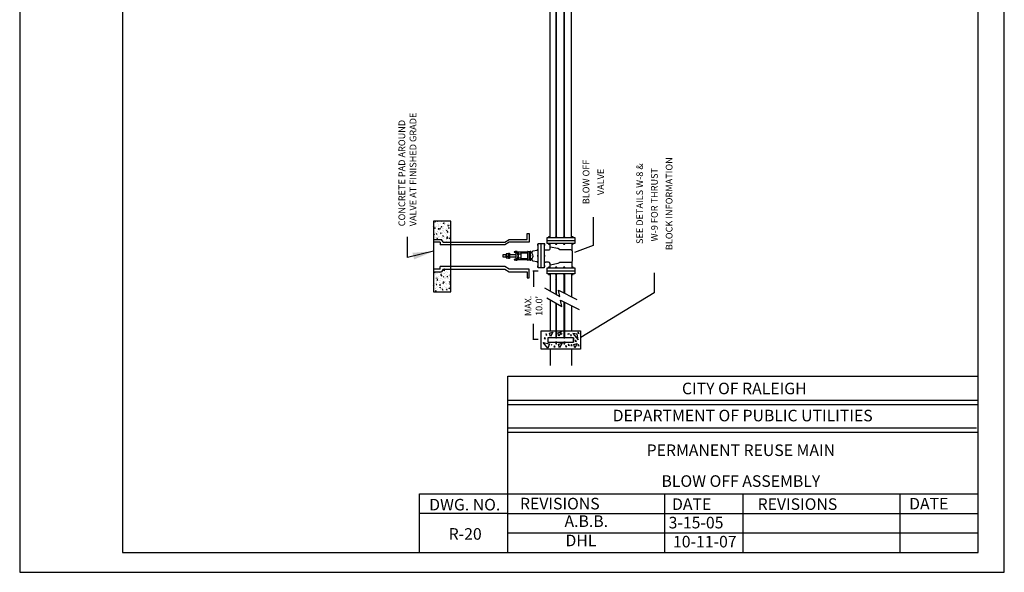
# Model space of a CAD drawing. Units: inches. Extents: x 1 to 9.5, y 1 to 12.
# Drawn here: x 1 to 9.5, y 1 to 5.8 of the extents above; entities that cross this region are included whole.
import ezdxf
from ezdxf.enums import TextEntityAlignment as Align

# ---------------------------------------------------------------- set-up
doc = ezdxf.new("R2010")
doc.units = ezdxf.units.IN
doc.header["$LTSCALE"] = 100
doc.header["$MEASUREMENT"] = 0
doc.linetypes.add('ACAD_ISO03W100', pattern=[30, 12, -18])
for name, color, linetype in [('BOV', 1, 'Continuous'), ('OUTLINE', 254, 'ACAD_ISO03W100'), ('U', 1, 'Continuous')]:
    doc.layers.add(name, color=color, linetype=linetype)
doc.styles.get("Standard").update_dxf_attribs({"font": 'stylu.ttf'})
doc.dimstyles.get("Standard").update_dxf_attribs({"dimtxt": 0.18, "dimasz": 0.18, "dimexe": 0.18, "dimexo": 0.0625, "dimgap": 0.09, "dimtad": 0, "dimtih": 1, "dimtoh": 1, "dimdec": 4, "dimzin": 0, "dimdsep": 46, "dimtxsty": 'Standard', "dimcen": 0.09, "dimadec": 0, "dimazin": 0, "dimtfac": 1, "dimtdec": 4, "dimtofl": 0, "dimtmove": 0, "dimatfit": 3, "dimfxl": 1, "dimtolj": 1, "dimtzin": 0, "dimarcsym": 0})

msp = doc.modelspace()

# ---------------------------------------------------------------- linework, layer by layer
at = {"linetype": 'Continuous'}
for p, q in [((4.7218, 4.032), (4.572, 4.032)), ((4.572, 4.032), (4.572, 3.4216)), ((4.7218, 3.4216), (4.7218, 4.032)), ((5.4758, 3.6001), (5.4285, 3.6001)), ((5.4354, 3.5931), (5.4354, 3.465)), ((4.572, 3.4216), (4.7218, 3.4216)), ((5.4354, 3.018), (5.4354, 3.1461)), ((5.4758, 3.0111), (5.4285, 3.0111))]:
    msp.add_line(p, q, dxfattribs=at)
at = {"color": 0, "linetype": 'Continuous'}
for p, q in [((4.5727, 4.0029), (4.5727, 4.0029)), ((4.5772, 4.0122), (4.5772, 4.0122)), ((4.583, 4.0192), (4.583, 4.0192)), ((4.5846, 4.017), (4.5846, 4.017)), ((4.5902, 4.0284), (4.5853, 4.0276)), ((4.5898, 4.0238), (4.5853, 4.0276)), ((4.5898, 4.0238), (4.5902, 4.0284)), ((4.5899, 4.0314), (4.5899, 4.0314)), ((4.6028, 4.0113), (4.6028, 4.0113)), ((4.606, 4.0284), (4.6047, 4.032)), ((4.606, 4.0284), (4.6084, 4.032)), ((4.6136, 4.0287), (4.6136, 4.0287)), ((4.6146, 4.0049), (4.6146, 4.0049)), ((4.615, 3.9967), (4.615, 3.9967)), ((4.6285, 4.0103), (4.6285, 4.0103)), ((4.639, 4.0251), (4.639, 4.0251)), ((4.653, 4.0137), (4.653, 4.0137)), ((4.6541, 4.0094), (4.6541, 4.0094)), ((4.6645, 4.0135), (4.6598, 4.0151)), ((4.6619, 4.0097), (4.6599, 4.0151)), ((4.6619, 4.0097), (4.6645, 4.0135)), ((4.6633, 4.03), (4.6633, 4.03)), ((4.6669, 4.0241), (4.6669, 4.0241)), ((4.6694, 4.0048), (4.6694, 4.0048)), ((4.6798, 4.0085), (4.6798, 4.0085)), ((4.6875, 4.0312), (4.6875, 4.0312)), ((4.6921, 3.9984), (4.6921, 3.9984)), ((4.6973, 4.0039), (4.6973, 4.0039)), ((4.7055, 4.0075), (4.7055, 4.0075)), ((4.7122, 4.0047), (4.7122, 4.0047)), ((4.7204, 3.9947), (4.7157, 3.9963)), ((4.7178, 3.9909), (4.7157, 3.9963)), ((4.5776, 3.9862), (4.5729, 3.9878)), ((4.575, 3.9824), (4.5729, 3.9878)), ((4.575, 3.9824), (4.5776, 3.9862)), ((4.5805, 3.9179), (4.5756, 3.917)), ((4.5801, 3.9133), (4.5757, 3.917)), ((4.5795, 3.9369), (4.5795, 3.9369)), ((4.5801, 3.9133), (4.5805, 3.9179)), ((4.5853, 3.9732), (4.5805, 3.9723)), ((4.5849, 3.9686), (4.5805, 3.9723)), ((4.5813, 3.978), (4.5813, 3.978)), ((4.5826, 3.9726), (4.5826, 3.9726)), ((4.5849, 3.9686), (4.5853, 3.9732)), ((4.5884, 3.9878), (4.5884, 3.9878)), ((4.5884, 3.9326), (4.5884, 3.9326)), ((4.591, 3.9685), (4.591, 3.9685)), ((4.5974, 3.9198), (4.5974, 3.9198)), ((4.5976, 3.9865), (4.5976, 3.9865)), ((4.6024, 3.9215), (4.5978, 3.923)), ((4.5999, 3.9176), (4.5978, 3.923)), ((4.5999, 3.9176), (4.6024, 3.9215)), ((4.6054, 3.9415), (4.6054, 3.9415)), ((4.6082, 3.9717), (4.6082, 3.9717)), ((4.6101, 3.9464), (4.6101, 3.9464)), ((4.6118, 3.9876), (4.6118, 3.9876)), ((4.6205, 3.9653), (4.6132, 3.9645)), ((4.6195, 3.9585), (4.6132, 3.9645)), ((4.614, 3.9317), (4.614, 3.9317)), ((4.6188, 3.9675), (4.6188, 3.9675)), ((4.6195, 3.9585), (4.6205, 3.9653)), ((4.6214, 3.9482), (4.6214, 3.9482)), ((4.6223, 3.96), (4.6223, 3.96)), ((4.6335, 3.9675), (4.6288, 3.969)), ((4.6309, 3.9636), (4.6288, 3.969)), ((4.63, 3.915), (4.63, 3.915)), ((4.6309, 3.9636), (4.6335, 3.9675)), ((4.6385, 3.9286), (4.6336, 3.9277)), ((4.6381, 3.924), (4.6336, 3.9277)), ((4.6339, 3.9707), (4.6339, 3.9707)), ((4.6381, 3.924), (4.6385, 3.9286)), ((4.6433, 3.9839), (4.6385, 3.983)), ((4.6429, 3.9792), (4.6385, 3.983)), ((4.6397, 3.9307), (4.6397, 3.9307)), ((4.6429, 3.9792), (4.6433, 3.9839)), ((4.6454, 3.9764), (4.6454, 3.9764)), ((4.6492, 3.9894), (4.6492, 3.9894)), ((4.6492, 3.9472), (4.6492, 3.9472)), ((4.6495, 3.9314), (4.6495, 3.9314)), ((4.6512, 3.9726), (4.6512, 3.9726)), ((4.6518, 3.9279), (4.6518, 3.9279)), ((4.657, 3.9445), (4.657, 3.9445)), ((4.6596, 3.9698), (4.6596, 3.9698)), ((4.6598, 3.9477), (4.6598, 3.9477)), ((4.6616, 3.9888), (4.6616, 3.9888)), ((4.6653, 3.9298), (4.6653, 3.9298)), ((4.6758, 3.9562), (4.6758, 3.9562)), ((4.6796, 3.927), (4.6796, 3.927)), ((4.6894, 3.9487), (4.6847, 3.9503)), ((4.6868, 3.9449), (4.6847, 3.9503)), ((4.6852, 3.9689), (4.6852, 3.9689)), ((4.6868, 3.9449), (4.6894, 3.9487)), ((4.6887, 3.9161), (4.6887, 3.9161)), ((4.6904, 3.9572), (4.6904, 3.9572)), ((4.691, 3.9288), (4.691, 3.9288)), ((4.6964, 3.9393), (4.6916, 3.9384)), ((4.696, 3.9347), (4.6916, 3.9384)), ((4.6952, 3.9862), (4.6952, 3.9862)), ((4.696, 3.9347), (4.6964, 3.9393)), ((4.7013, 3.9945), (4.6964, 3.9937)), ((4.7009, 3.9899), (4.6965, 3.9937)), ((4.6998, 3.9846), (4.6998, 3.9846)), ((4.7009, 3.9899), (4.7013, 3.9945)), ((4.7084, 3.9755), (4.701, 3.9747)), ((4.7073, 3.9687), (4.701, 3.9747)), ((4.703, 3.9413), (4.703, 3.9413)), ((4.7062, 3.9359), (4.7062, 3.9359)), ((4.7073, 3.9687), (4.7084, 3.9755)), ((4.7109, 3.9679), (4.7109, 3.9679)), ((4.7167, 3.9279), (4.7167, 3.9279)), ((4.7178, 3.9909), (4.7204, 3.9947)), ((4.7199, 3.9598), (4.7199, 3.9598)), ((4.5734, 3.8916), (4.5734, 3.8916)), ((4.5778, 3.8957), (4.5778, 3.8957)), ((4.5933, 3.8937), (4.5933, 3.8937)), ((4.6078, 3.883), (4.6004, 3.8822)), ((4.6067, 3.8762), (4.6004, 3.8822)), ((4.6012, 3.8906), (4.6012, 3.8906)), ((4.6067, 3.8762), (4.6078, 3.883)), ((4.6084, 3.9053), (4.6084, 3.9053)), ((4.6131, 3.8966), (4.6131, 3.8966)), ((4.619, 3.8927), (4.619, 3.8927)), ((4.6278, 3.8995), (4.6278, 3.8995)), ((4.6446, 3.8918), (4.6446, 3.8918)), ((4.6477, 3.8903), (4.6477, 3.8903)), ((4.6583, 3.9027), (4.6537, 3.9043)), ((4.6558, 3.8989), (4.6537, 3.9043)), ((4.6558, 3.8989), (4.6583, 3.9027)), ((4.6564, 3.8654), (4.6564, 3.8654)), ((4.6581, 3.9065), (4.6581, 3.9065)), ((4.6582, 3.8793), (4.6582, 3.8793)), ((4.6647, 3.8995), (4.6647, 3.8995)), ((4.6703, 3.8908), (4.6703, 3.8908)), ((4.6724, 3.8546), (4.6724, 3.8546)), ((4.6822, 3.9077), (4.6822, 3.9077)), ((4.6916, 3.884), (4.6868, 3.8831)), ((4.6912, 3.8794), (4.6868, 3.8831)), ((4.6869, 3.8749), (4.6869, 3.8749)), ((4.6956, 3.8933), (4.6883, 3.8924)), ((4.6945, 3.8864), (4.6883, 3.8924)), ((4.6886, 3.859), (4.6886, 3.859)), ((4.6912, 3.8794), (4.6916, 3.884)), ((4.6945, 3.8864), (4.6956, 3.8933)), ((4.6959, 3.8899), (4.6959, 3.8899)), ((4.7142, 3.884), (4.7096, 3.8855)), ((4.7116, 3.8801), (4.7096, 3.8855)), ((4.71, 3.9067), (4.71, 3.9067)), ((4.7107, 3.8963), (4.7107, 3.8963)), ((4.7116, 3.8801), (4.7142, 3.884)), ((4.7126, 3.8874), (4.7126, 3.8874)), ((4.7216, 3.889), (4.7216, 3.889)), ((4.5839, 3.5892), (4.5793, 3.5907)), ((4.5813, 3.5853), (4.5793, 3.5907)), ((4.5813, 3.5853), (4.5839, 3.5892)), ((4.5855, 3.5788), (4.5855, 3.5788)), ((4.5878, 3.5717), (4.5878, 3.5717)), ((4.5945, 3.5761), (4.5945, 3.5761)), ((4.6111, 3.5779), (4.6111, 3.5779)), ((4.6211, 3.5851), (4.6211, 3.5851)), ((4.6398, 3.5704), (4.6351, 3.572)), ((4.6372, 3.5666), (4.6352, 3.572)), ((4.6368, 3.577), (4.6368, 3.577)), ((4.6372, 3.5666), (4.6398, 3.5704)), ((4.6422, 3.5798), (4.6422, 3.5798)), ((4.6442, 3.5774), (4.6442, 3.5774)), ((4.6624, 3.576), (4.6624, 3.576)), ((4.6674, 3.6075), (4.6626, 3.6067)), ((4.667, 3.6029), (4.6626, 3.6067)), ((4.6708, 3.6164), (4.6662, 3.618)), ((4.6683, 3.6126), (4.6662, 3.618)), ((4.6662, 3.608), (4.6662, 3.608)), ((4.667, 3.6029), (4.6674, 3.6075)), ((4.6671, 3.5819), (4.6671, 3.5819)), ((4.6683, 3.6126), (4.6709, 3.6164)), ((4.67, 3.5788), (4.67, 3.5788)), ((4.6748, 3.5869), (4.6748, 3.5869)), ((4.6823, 3.6151), (4.6823, 3.6151)), ((4.684, 3.6004), (4.684, 3.6004)), ((4.6881, 3.5751), (4.6881, 3.5751)), ((4.6966, 3.5878), (4.6966, 3.5878)), ((4.708, 3.6142), (4.708, 3.6142)), ((4.7138, 3.5742), (4.7138, 3.5742)), ((4.7141, 3.5719), (4.7141, 3.5719)), ((4.7159, 3.613), (4.7159, 3.613)), ((4.7187, 3.5849), (4.7187, 3.5849)), ((4.7218, 3.6176), (4.7206, 3.6174)), ((4.7218, 3.6163), (4.7206, 3.6174)), ((4.7206, 3.6162), (4.7206, 3.6162)), ((4.5772, 3.5372), (4.5772, 3.5372)), ((4.5849, 3.4922), (4.5849, 3.4922)), ((4.5904, 3.5399), (4.5904, 3.5399)), ((4.591, 3.4938), (4.591, 3.4938)), ((4.5916, 3.5425), (4.5916, 3.5425)), ((4.5927, 3.535), (4.5927, 3.535)), ((4.5941, 3.5557), (4.5941, 3.5557)), ((4.5941, 3.5232), (4.5941, 3.5232)), ((4.5998, 3.4863), (4.5949, 3.4854)), ((4.5994, 3.4817), (4.5949, 3.4854)), ((4.5958, 3.5003), (4.5958, 3.5003)), ((4.5994, 3.4817), (4.5998, 3.4863)), ((4.6046, 3.5416), (4.5998, 3.5407)), ((4.6042, 3.537), (4.5998, 3.5407)), ((4.6018, 3.5107), (4.6018, 3.5107)), ((4.6088, 3.5244), (4.6041, 3.526)), ((4.6062, 3.5206), (4.6041, 3.526)), ((4.6042, 3.537), (4.6046, 3.5416)), ((4.6062, 3.5206), (4.6088, 3.5244)), ((4.6161, 3.539), (4.6161, 3.539)), ((4.6182, 3.5514), (4.6182, 3.5514)), ((4.6215, 3.4994), (4.6215, 3.4994)), ((4.622, 3.5222), (4.622, 3.5222)), ((4.6245, 3.5029), (4.6245, 3.5029)), ((4.6288, 3.5401), (4.6288, 3.5401)), ((4.6321, 3.52), (4.6321, 3.52)), ((4.6338, 3.5611), (4.6338, 3.5611)), ((4.6365, 3.4952), (4.6365, 3.4952)), ((4.6446, 3.5642), (4.6372, 3.5634)), ((4.6435, 3.5574), (4.6373, 3.5634)), ((4.6407, 3.4951), (4.6407, 3.4951)), ((4.6417, 3.538), (4.6417, 3.538)), ((4.6425, 3.5362), (4.6425, 3.5362)), ((4.6435, 3.5574), (4.6446, 3.5642)), ((4.6472, 3.4985), (4.6472, 3.4985)), ((4.6486, 3.5312), (4.6486, 3.5312)), ((4.6524, 3.502), (4.6524, 3.502)), ((4.6577, 3.497), (4.6529, 3.4961)), ((4.6574, 3.4924), (4.6529, 3.4961)), ((4.6574, 3.4924), (4.6578, 3.497)), ((4.6626, 3.5523), (4.6577, 3.5514)), ((4.6622, 3.5477), (4.6578, 3.5514)), ((4.6647, 3.5056), (4.66, 3.5072)), ((4.6621, 3.5018), (4.66, 3.5072)), ((4.6621, 3.5018), (4.6647, 3.5056)), ((4.6622, 3.5477), (4.6626, 3.5523)), ((4.6674, 3.5371), (4.6674, 3.5371)), ((4.6713, 3.5046), (4.6713, 3.5046)), ((4.6726, 3.5596), (4.6726, 3.5596)), ((4.6728, 3.4975), (4.6728, 3.4975)), ((4.673, 3.5458), (4.673, 3.5458)), ((4.6748, 3.537), (4.6748, 3.537)), ((4.679, 3.5109), (4.679, 3.5109)), ((4.6825, 3.492), (4.6825, 3.492)), ((4.6957, 3.5516), (4.691, 3.5532)), ((4.6931, 3.5478), (4.6911, 3.5532)), ((4.6917, 3.5554), (4.6917, 3.5554)), ((4.693, 3.5362), (4.693, 3.5362)), ((4.6931, 3.5478), (4.6957, 3.5516)), ((4.6985, 3.4966), (4.6985, 3.4966)), ((4.6994, 3.5105), (4.6994, 3.5105)), ((4.7004, 3.5586), (4.7004, 3.5586)), ((4.703, 3.5393), (4.703, 3.5393)), ((4.7094, 3.4906), (4.7094, 3.4906)), ((4.7107, 3.4896), (4.7107, 3.4896)), ((4.7157, 3.5077), (4.7109, 3.5068)), ((4.7153, 3.5031), (4.7109, 3.5068)), ((4.7196, 3.4922), (4.7123, 3.4913)), ((4.7186, 3.4853), (4.7123, 3.4913)), ((4.7124, 3.5308), (4.7124, 3.5308)), ((4.7153, 3.5031), (4.7157, 3.5077)), ((4.7206, 3.563), (4.7157, 3.5621)), ((4.7202, 3.5584), (4.7157, 3.5621)), ((4.7206, 3.4869), (4.7159, 3.4884)), ((4.718, 3.483), (4.7159, 3.4884)), ((4.718, 3.483), (4.7206, 3.4869)), ((4.7186, 3.4853), (4.7197, 3.4922)), ((4.7187, 3.5352), (4.7187, 3.5352)), ((4.7202, 3.5584), (4.7206, 3.563)), ((4.721, 3.5059), (4.721, 3.5059)), ((4.5777, 3.4784), (4.5731, 3.4799)), ((4.5752, 3.4745), (4.5731, 3.4799)), ((4.574, 3.4656), (4.574, 3.4656)), ((4.5752, 3.4745), (4.5778, 3.4784)), ((4.576, 3.4612), (4.576, 3.4612)), ((4.5765, 3.4463), (4.5765, 3.4463)), ((4.5809, 3.4223), (4.5809, 3.4223)), ((4.5892, 3.4527), (4.5892, 3.4527)), ((4.5949, 3.431), (4.5901, 3.4301)), ((4.5945, 3.4264), (4.5901, 3.4301)), ((4.5926, 3.4473), (4.5926, 3.4473)), ((4.5945, 3.4264), (4.5949, 3.431)), ((4.6006, 3.4745), (4.6006, 3.4745)), ((4.6016, 3.4603), (4.6016, 3.4603)), ((4.6044, 3.4453), (4.6044, 3.4453)), ((4.6069, 3.426), (4.6069, 3.426)), ((4.6095, 3.4658), (4.6095, 3.4658)), ((4.6318, 3.482), (4.6245, 3.4811)), ((4.6308, 3.4751), (4.6245, 3.4811)), ((4.6273, 3.4594), (4.6273, 3.4594)), ((4.6286, 3.4377), (4.6286, 3.4377)), ((4.6336, 3.4596), (4.629, 3.4612)), ((4.6311, 3.4558), (4.629, 3.4612)), ((4.6304, 3.4788), (4.6304, 3.4788)), ((4.6308, 3.4751), (4.6318, 3.482)), ((4.631, 3.4543), (4.631, 3.4543)), ((4.6311, 3.4558), (4.6336, 3.4596)), ((4.6348, 3.4251), (4.6348, 3.4251)), ((4.639, 3.4539), (4.639, 3.4539)), ((4.6442, 3.4502), (4.6442, 3.4502)), ((4.6529, 3.4417), (4.6481, 3.4408)), ((4.6525, 3.4371), (4.6481, 3.4408)), ((4.6525, 3.4371), (4.6529, 3.4417)), ((4.6529, 3.4584), (4.6529, 3.4584)), ((4.6549, 3.4827), (4.6549, 3.4827)), ((4.6614, 3.434), (4.6614, 3.434)), ((4.6678, 3.4223), (4.6678, 3.4223)), ((4.6695, 3.4635), (4.6695, 3.4635)), ((4.6786, 3.4575), (4.6786, 3.4575)), ((4.6828, 3.4817), (4.6828, 3.4817)), ((4.6895, 3.4409), (4.6849, 3.4424)), ((4.687, 3.437), (4.6849, 3.4424)), ((4.6853, 3.4624), (4.6853, 3.4624)), ((4.687, 3.437), (4.6895, 3.4409)), ((4.6902, 3.4471), (4.6902, 3.4471)), ((4.7042, 3.4565), (4.7042, 3.4565)), ((4.7109, 3.4524), (4.706, 3.4515)), ((4.7105, 3.4478), (4.7061, 3.4515)), ((4.7072, 3.4655), (4.7072, 3.4655)), ((4.7089, 3.4485), (4.7089, 3.4485)), ((4.7105, 3.4478), (4.7109, 3.4524)), ((4.7132, 3.4614), (4.7132, 3.4614)), ((4.7157, 3.4421), (4.7157, 3.4421)), ((4.7175, 3.4236), (4.7175, 3.4236)), ((4.7193, 3.4647), (4.7193, 3.4647))]:
    msp.add_line(p, q, dxfattribs=at)
for p, q in [((4.629, 3.8511), (4.629, 3.8285)), ((4.629, 3.6179), (4.629, 3.6406)), ((4.6568, 3.6179), (4.6423, 3.5953))]:
    msp.add_line(p, q)
for points in [[(5.5309, 3.4565), (5.6626, 3.3804), (5.6515, 3.4361), (5.811, 3.3545)], [(5.5494, 3.3712), (5.6812, 3.2952), (5.67, 3.3508), (5.8296, 3.2692)], [(9.2611, 2.2452), (5.213, 2.2452)], [(5.213, 2.2111), (9.2748, 2.2111)]]:
    msp.add_lwpolyline(points)
at = {"linetype": 'Continuous'}
for points in [[(5.4342, 3.5931), (5.4365, 3.5931), (5.4354, 3.6001)], [(5.4342, 3.018), (5.4365, 3.018), (5.4354, 3.0111)]]:
    msp.add_solid(points, dxfattribs=at)
at = {"layer": 'BOV', "color": 7, "linetype": 'Continuous'}
for p, q in [((5.3806, 3.8738), (5.3806, 3.9257)), ((5.3806, 3.9257), (5.3971, 3.9257)), ((5.3971, 3.9257), (5.3971, 3.8511)), ((4.572, 3.8738), (4.6423, 3.8738)), ((4.629, 3.8511), (4.572, 3.8511)), ((5.1888, 3.8285), (4.629, 3.8285)), ((4.6568, 3.8511), (4.6423, 3.8738)), ((4.6568, 3.8511), (5.1888, 3.8511)), ((5.1888, 3.8511), (5.2248, 3.8738)), ((5.2248, 3.8511), (5.1888, 3.8285)), ((5.2248, 3.8738), (5.3806, 3.8738)), ((5.3971, 3.8511), (5.2248, 3.8511)), ((4.629, 3.6179), (4.572, 3.6179)), ((4.572, 3.5953), (4.6423, 3.5953)), ((5.1888, 3.6406), (4.629, 3.6406)), ((4.6568, 3.6179), (5.1888, 3.6179)), ((5.2248, 3.6179), (5.1888, 3.6406)), ((5.1888, 3.6179), (5.2248, 3.5953)), ((5.3971, 3.6179), (5.2248, 3.6179)), ((5.2248, 3.5953), (5.3806, 3.5953)), ((5.3806, 3.5953), (5.3806, 3.5439)), ((5.3971, 3.5439), (5.3971, 3.6179)), ((5.3806, 3.5439), (5.3971, 3.5439))]:
    msp.add_line(p, q, dxfattribs=at)
for points in [[(5.5796, 3.8905), (5.5796, 7.1798)], [(5.628, 7.1736), (5.628, 3.8963), (5.6345, 3.8963), (5.6345, 7.1736), (5.628, 7.1736)], [(5.6975, 7.174), (5.6975, 3.8963), (5.7043, 3.8963), (5.7043, 7.174), (5.6975, 7.174)], [(5.7623, 3.8905), (5.7623, 7.1798)], [(5.9518, 4.0677), (5.9518, 3.821), (5.7898, 3.7619)], [(5.4693, 3.8329), (5.4693, 3.8213), (5.4751, 3.8213), (5.4751, 3.8329), (5.4693, 3.8329)], [(5.5274, 3.6295), (5.4752, 3.6295), (5.4752, 3.8383), (5.5274, 3.8383), (5.5274, 3.6295)], [(5.5013, 3.6295), (5.5013, 3.8383)], [(5.5274, 3.8348), (5.5274, 3.8232), (5.5331, 3.8232), (5.5331, 3.8348), (5.5274, 3.8348)], [(5.5274, 3.8311), (5.5331, 3.8311)], [(5.5331, 3.8258), (5.5274, 3.8258)], [(5.5546, 3.8383), (5.5546, 3.8905), (5.793, 3.8905), (5.793, 3.8383), (5.5546, 3.8383)], [(5.5546, 3.8644), (5.793, 3.8644)], [(5.5646, 3.8963), (5.5646, 3.8905), (5.5761, 3.8905), (5.5761, 3.8963), (5.5646, 3.8963)], [(5.5646, 3.8383), (5.5646, 3.8325), (5.5762, 3.8325), (5.5762, 3.8383), (5.5646, 3.8383)], [(5.5682, 3.8325), (5.5682, 3.8383)], [(5.569, 3.8963), (5.569, 3.8905)], [(5.5726, 3.8905), (5.5726, 3.8963)], [(5.5728, 3.8383), (5.5728, 3.8325)], [(5.6258, 3.8963), (5.6258, 3.8905), (5.6374, 3.8905), (5.6374, 3.8963), (5.6258, 3.8963)], [(5.6261, 3.8322), (5.6377, 3.8322), (5.6377, 3.8379), (5.6261, 3.8379), (5.6261, 3.8322)], [(5.6297, 3.8963), (5.6297, 3.8905)], [(5.6305, 3.8322), (5.6305, 3.8379)], [(5.6344, 3.8905), (5.6344, 3.8963)], [(5.6349, 3.8379), (5.6349, 3.8322)], [(5.6951, 3.8325), (5.7067, 3.8325), (5.7067, 3.8383), (5.6951, 3.8383), (5.6951, 3.8325)], [(5.6953, 3.8963), (5.6953, 3.8905), (5.7069, 3.8905), (5.7069, 3.8963), (5.6953, 3.8963)], [(5.6986, 3.8383), (5.6986, 3.8325)], [(5.6989, 3.8905), (5.6989, 3.8963)], [(5.7031, 3.8383), (5.7031, 3.8325)], [(5.7044, 3.8963), (5.7044, 3.8905)], [(5.7659, 3.8383), (5.7659, 3.7816)], [(5.7774, 3.8323), (5.7774, 3.8383), (5.7659, 3.8383), (5.7659, 3.8323), (5.7774, 3.8323)], [(5.7663, 3.8961), (5.7663, 3.8905), (5.7779, 3.8905), (5.7779, 3.8961), (5.7663, 3.8961)], [(5.7693, 3.8383), (5.7693, 3.8325)], [(5.7701, 3.8961), (5.7701, 3.8905)], [(5.7741, 3.8323), (5.7741, 3.8381)], [(5.7749, 3.8905), (5.7749, 3.8961)], [(5.1699, 3.7401), (5.1699, 3.724), (5.1988, 3.724), (5.1988, 3.7401), (5.1699, 3.7401)], [(5.2184, 3.7506), (5.1989, 3.7506), (5.1989, 3.7148), (5.2184, 3.7148)], [(5.2292, 3.7555), (5.2292, 3.7094), (5.2184, 3.7094), (5.2184, 3.7555), (5.2292, 3.7555)], [(5.2292, 3.7447), (5.2823, 3.7447)], [(5.2701, 3.7679), (5.2701, 3.7629), (5.278, 3.7629), (5.278, 3.7679), (5.2701, 3.7679)], [(5.2823, 3.7611), (5.278, 3.7611), (5.278, 3.7697)], [(5.278, 3.7611), (5.2823, 3.7611), (5.2823, 3.7697), (5.278, 3.7697), (5.278, 3.7611)], [(5.278, 3.7674), (5.2823, 3.7674)], [(5.278, 3.7637), (5.2823, 3.7637)], [(5.2823, 3.7707), (5.2823, 3.6942), (5.2953, 3.6942), (5.3018, 3.7322), (5.2953, 3.7707), (5.2823, 3.7707)], [(5.3832, 3.7629), (5.2966, 3.7629), (5.2958, 3.7679), (5.3832, 3.7679), (5.3832, 3.7629)], [(5.2974, 3.7068), (5.3062, 3.7068), (5.3062, 3.7577), (5.2975, 3.7577)], [(5.3062, 3.749), (5.3292, 3.749)], [(5.3875, 3.7071), (5.3292, 3.7071), (5.3292, 3.7581), (5.3875, 3.7581)], [(5.3832, 3.7697), (5.3832, 3.7611), (5.3875, 3.7611), (5.3875, 3.7697), (5.3832, 3.7697)], [(5.4081, 3.6942), (5.3875, 3.6942), (5.3875, 3.7707), (5.4081, 3.7707), (5.4081, 3.6942)], [(5.3983, 3.7707), (5.3983, 3.6942)], [(5.4126, 3.7611), (5.4126, 3.7707), (5.4081, 3.7707), (5.4081, 3.7611), (5.4126, 3.7611)], [(5.423, 3.7581), (5.4081, 3.7581)], [(5.1989, 3.7309), (5.2184, 3.7309)], [(5.2823, 3.7202), (5.2292, 3.7202)], [(5.2696, 3.7023), (5.2696, 3.6973), (5.278, 3.6973), (5.278, 3.7023), (5.2696, 3.7023)], [(5.2823, 3.6956), (5.278, 3.6956), (5.278, 3.7043), (5.2823, 3.7043)], [(5.278, 3.7014), (5.2823, 3.7014)], [(5.278, 3.6982), (5.2823, 3.6982)], [(5.3833, 3.6973), (5.2958, 3.6973), (5.2967, 3.7023), (5.3833, 3.7023), (5.3833, 3.6973)], [(5.3062, 3.7155), (5.3292, 3.7155)], [(5.383, 3.7379), (5.383, 3.7292), (5.3873, 3.7292), (5.3873, 3.7379), (5.383, 3.7379)], [(5.3832, 3.704), (5.3832, 3.6953), (5.3875, 3.6953), (5.3875, 3.704), (5.3832, 3.704)], [(5.4124, 3.7297), (5.4124, 3.7383), (5.4081, 3.7383), (5.4081, 3.7297), (5.4124, 3.7297)], [(5.423, 3.7071), (5.4081, 3.7071)], [(5.4082, 3.6952), (5.4126, 3.6952), (5.4126, 3.7038), (5.4082, 3.7038), (5.4082, 3.6952)], [(5.4695, 3.738), (5.4695, 3.7265), (5.4753, 3.7265), (5.4753, 3.738), (5.4695, 3.738)], [(5.4695, 3.7347), (5.4753, 3.7347)], [(5.4752, 3.7295), (5.4695, 3.7295)], [(5.5274, 3.7377), (5.5274, 3.7262), (5.5332, 3.7262), (5.5332, 3.7377), (5.5274, 3.7377)], [(5.5332, 3.7344), (5.5274, 3.7344)], [(5.5332, 3.7283), (5.5274, 3.7283)], [(5.7659, 3.6801), (5.7659, 3.6295)], [(5.4693, 3.6471), (5.4693, 3.6355), (5.4751, 3.6355), (5.4751, 3.6471), (5.4693, 3.6471)], [(5.4693, 3.6437), (5.4752, 3.6437)], [(5.4752, 3.6388), (5.4693, 3.6388)], [(5.5333, 3.6479), (5.5275, 3.6479), (5.5275, 3.6364), (5.5333, 3.6364), (5.5333, 3.6479)], [(5.5333, 3.644), (5.5275, 3.644)], [(5.5275, 3.6393), (5.5333, 3.6393)], [(5.793, 3.5773), (5.5535, 3.5773), (5.5535, 3.6295), (5.793, 3.6295), (5.793, 3.5773)], [(5.5535, 3.6034), (5.793, 3.6034)], [(5.5641, 3.5714), (5.5757, 3.5714), (5.5757, 3.5772), (5.5641, 3.5772), (5.5641, 3.5714)], [(5.5645, 3.6355), (5.5645, 3.6297), (5.5761, 3.6297), (5.5761, 3.6355), (5.5645, 3.6355)], [(5.5679, 3.5773), (5.5679, 3.5714)], [(5.5692, 3.635), (5.5692, 3.6297)], [(5.5726, 3.5714), (5.5726, 3.5773)], [(5.5736, 3.6352), (5.5736, 3.6297)], [(5.5761, 3.6297), (5.5761, 3.6352)], [(5.5796, 3.5773), (5.5796, 3.4283)], [(5.626, 3.6349), (5.626, 3.6295), (5.6376, 3.6295), (5.6376, 3.6349), (5.626, 3.6349)], [(5.626, 3.5771), (5.626, 3.5713), (5.6375, 3.5713), (5.6375, 3.5771), (5.626, 3.5771)], [(5.635, 3.3964), (5.635, 3.5713), (5.6285, 3.5713), (5.6285, 3.4001)], [(5.6297, 3.6349), (5.6297, 3.6295)], [(5.6297, 3.5713), (5.6297, 3.5771)], [(5.6335, 3.5771), (5.6335, 3.5717)], [(5.6343, 3.6295), (5.6343, 3.6349)], [(5.6951, 3.5712), (5.7067, 3.5712), (5.7067, 3.577), (5.6951, 3.577), (5.6951, 3.5712)], [(5.6952, 3.6349), (5.6952, 3.6295), (5.7068, 3.6295), (5.7068, 3.6349), (5.6952, 3.6349)], [(5.7049, 3.4088), (5.7049, 3.5713), (5.6984, 3.5713), (5.6984, 3.4121)], [(5.6996, 3.6349), (5.6996, 3.6295)], [(5.6996, 3.5712), (5.6996, 3.577)], [(5.7035, 3.5715), (5.7035, 3.577)], [(5.7037, 3.6295), (5.7037, 3.6349)], [(5.7623, 3.5773), (5.7623, 3.3794)], [(5.7778, 3.5771), (5.7663, 3.5771), (5.7663, 3.5713), (5.7778, 3.5713), (5.7778, 3.5771)], [(5.7669, 3.6354), (5.7669, 3.6296), (5.7782, 3.6296), (5.7782, 3.6354), (5.7669, 3.6354)], [(5.7698, 3.5715), (5.7698, 3.5771)], [(5.7717, 3.6352), (5.7717, 3.6296)], [(5.7749, 3.5771), (5.7749, 3.5713)], [(5.7754, 3.6296), (5.7754, 3.6352)], [(6.4787, 3.5851), (6.4787, 3.4129), (5.8441, 3.0288)], [(5.635, 3.5234), (5.6285, 3.532)], [(5.5796, 3.3538), (5.5796, 3.0841)], [(5.6285, 3.3255), (5.6285, 3.0254), (5.635, 3.0254)], [(5.635, 3.0254), (5.635, 3.3218)], [(5.6984, 3.3363), (5.6984, 3.0254), (5.7049, 3.0254)], [(5.7049, 3.0254), (5.7049, 3.333)], [(5.7623, 3.3036), (5.7623, 3.0841)], [(5.8406, 3.0841), (5.8406, 2.9275), (5.5013, 2.9275), (5.5013, 3.0841), (5.8406, 3.0841)], [(5.5824, 3.0351), (5.5738, 3.0652), (5.6039, 3.0738), (5.5824, 3.0351)], [(5.6534, 3.0382), (5.6448, 3.0683), (5.6749, 3.0769), (5.6534, 3.0382)], [(5.6737, 3.0499), (5.6708, 3.0599), (5.6809, 3.0628), (5.6737, 3.0499)], [(5.7369, 3.0496), (5.734, 3.0596), (5.7441, 3.0625), (5.7369, 3.0496)], [(5.8223, 3.0084), (5.8129, 3.0568), (5.775, 3.0628), (5.8223, 3.0084)], [(5.8224, 3.0723), (5.8192, 3.0635), (5.8285, 3.0618), (5.8224, 3.0723)], [(5.5581, 2.9348), (5.5198, 2.9854), (5.5742, 2.973), (5.5581, 2.9348)], [(5.5322, 3.0271), (5.529, 3.0182), (5.5382, 3.0165), (5.5322, 3.0271)], [(5.5461, 3.0587), (5.5429, 3.0498), (5.5521, 3.0481), (5.5461, 3.0587)], [(5.56, 3.0254), (5.56, 2.9862), (5.7819, 2.9862), (5.7819, 3.0254), (5.7819, 2.9862), (5.7819, 3.0254), (5.56, 3.0254)], [(5.6265, 2.9804), (5.6381, 2.9804), (5.6381, 2.9862), (5.6265, 2.9862), (5.6265, 2.9804)], [(5.6285, 2.9804), (5.6285, 2.9737), (5.635, 2.9737), (5.635, 2.9804), (5.6285, 2.9804)], [(5.6302, 2.9862), (5.6302, 2.9804)], [(5.6345, 2.9862), (5.6345, 2.9804)], [(5.6607, 2.9396), (5.6521, 2.9696), (5.6822, 2.9783), (5.6607, 2.9396)], [(5.6963, 2.9804), (5.7078, 2.9804), (5.7078, 2.9862), (5.6963, 2.9862), (5.6963, 2.9804)], [(5.7049, 2.9737), (5.7049, 2.9804), (5.6984, 2.9804), (5.6984, 2.9737), (5.7049, 2.9737)], [(5.6998, 2.9862), (5.6998, 2.9804)], [(5.7043, 2.9862), (5.7043, 2.9804)], [(5.7587, 3.0541), (5.7555, 3.0453), (5.7648, 3.0436), (5.7587, 3.0541)], [(5.792, 2.9378), (5.7834, 2.9679), (5.8134, 2.9765), (5.792, 2.9378)], [(5.7994, 3.0041), (5.7962, 2.9952), (5.8055, 2.9935), (5.7994, 3.0041)], [(5.5796, 2.9275), (5.5796, 2.7868)], [(5.5911, 2.968), (5.5901, 2.965), (5.5932, 2.9644), (5.5911, 2.968)], [(5.6156, 2.956), (5.6124, 2.9472), (5.6216, 2.9455), (5.6156, 2.956)], [(5.716, 2.958), (5.7128, 2.9492), (5.722, 2.9475), (5.716, 2.958)], [(5.739, 2.9699), (5.7358, 2.9611), (5.745, 2.9594), (5.739, 2.9699)], [(5.7623, 2.9677), (5.759, 2.9588), (5.7683, 2.9571), (5.7623, 2.9677)], [(5.7623, 2.9275), (5.7623, 2.7868)], [(5.8227, 2.9671), (5.8195, 2.9583), (5.8287, 2.9566), (5.8227, 2.9671)]]:
    msp.add_lwpolyline(points, dxfattribs=at)
for points in [[(5.5274, 3.7973, 0.414214), (5.5404, 3.7842), (5.5665, 3.7842, 0.414214), (5.5796, 3.7973), (5.5796, 3.8383)], [(5.4752, 3.6668, 0.35504), (5.4648, 3.6796), (5.4333, 3.6862, -0.320271), (5.4231, 3.6973), (5.4232, 3.7097, 0.390283), (5.423, 3.7524), (5.423, 3.7636, -0.360668), (5.4336, 3.7764), (5.4645, 3.7822, 0.360668), (5.4752, 3.795)], [(5.5796, 3.6555), (5.6481, 3.6684), (5.6603, 3.6756, -0.135247), (5.667, 3.6774), (5.7493, 3.6774, 0.414214), (5.7734, 3.6905), (5.7734, 3.7712, 0.414214), (5.7493, 3.7842), (5.6674, 3.7842, -0.149026), (5.6601, 3.7864), (5.6458, 3.7961), (5.5796, 3.8066)], [(5.5796, 3.6295), (5.5796, 3.6617), (5.5794, 3.6664, 0.369326), (5.5665, 3.6774), (5.5404, 3.6774, 0.414214), (5.5274, 3.6644)]]:
    msp.add_lwpolyline(points, format="xyb", dxfattribs=at)
at = {"layer": 'OUTLINE'}
for p, q in [((1, 12), (1, 1)), ((9.5, 1), (9.5, 12)), ((1, 1), (9.5, 1))]:
    msp.add_line(p, q, dxfattribs=at)
at = {"layer": 'U', "color": 7, "linetype": 'Continuous'}
for points in [[(1.8863, 11.7832), (1.8863, 1.1703), (9.2748, 1.1703), (9.2748, 11.7832), (1.8863, 11.7832)], [(5.213, 1.1703), (5.213, 2.6934), (9.2748, 2.6934)], [(9.2658, 2.4837), (5.213, 2.4837)], [(5.213, 2.4488), (9.2748, 2.4488)], [(4.4514, 1.1703), (4.4514, 1.678), (9.2748, 1.678)], [(6.5669, 1.678), (6.5669, 1.1703)], [(7.2439, 1.678), (7.2439, 1.1703)], [(8.5978, 1.678), (8.5978, 1.1703)], [(5.213, 1.5087), (4.4514, 1.5087)], [(5.213, 1.5087), (9.2748, 1.5087)], [(5.213, 1.3395), (9.2748, 1.3395)]]:
    msp.add_lwpolyline(points, dxfattribs=at)

# ---------------------------------------------------------------- texts
at = {"linetype": 'Continuous'}
for s, height, p in [('BLOW OFF', 0.05781, (5.9184, 4.3708)), ('SEE DETAILS W-8 &', 0.057809, (6.3811, 4.1828)), ('BLOCK INFORMATION', 0.057809, (6.6355, 4.1828)), ('VALVE', 0.05781, (6.0456, 4.3708)), ('W-9 FOR THRUST ', 0.057809, (6.5083, 4.1828))]:
    msp.add_text(s, height=height, rotation=90, dxfattribs=at).set_placement(p, align=Align.CENTER)
for s, p in [('CITY OF RALEIGH', (7.2554, 2.5373)), ('DEPARTMENT OF PUBLIC UTILITIES', (7.2414, 2.3035)), ('PERMANENT REUSE MAIN', (7.2257, 2.0043)), ('BLOW OFF ASSEMBLY', (7.2257, 1.7378)), ('DWG. NO.', (4.8419, 1.5342)), ('REVISIONS', (5.6629, 1.5431)), ('DATE', (6.801, 1.5384)), ('REVISIONS', (7.7141, 1.5388)), ('DATE', (8.8479, 1.5427))]:
    msp.add_text(s, height=0.1).set_placement(p, align=Align.CENTER)
at = {"linetype": 'Continuous', "rotation": 90}
for s, insert, char_height, attachment_point in [('\\A1;CONCRETE PAD AROUND\\PVALVE AT FINISHED GRADE', (4.3472, 3.9877), 0.057809, 4), ("\\A1;MAX.\\P10.0'", (5.4359, 3.3001), 0.05669, 5)]:
    msp.add_mtext(s, dxfattribs=dict(at, insert=insert, char_height=char_height, attachment_point=attachment_point))
at = {"char_height": 0.1}
for s, insert, width, attachment_point in [('A.B.B.', (5.8913, 1.4287), 1.3036, 5), ('3-15-05', (6.6022, 1.4791), 0.6564, 1), ('\\PR-20', (4.8458, 1.4016), 1.3036, 5), ('DHL', (5.8451, 1.2622), 1.3036, 5), ('10-11-07', (6.9143, 1.2519), 1.3036, 5)]:
    msp.add_mtext(s, dxfattribs=dict(at, insert=insert, width=width, attachment_point=attachment_point))

# ---------------------------------------------------------------- leaders
at = {"linetype": 'Continuous', "annotation_type": 0, "has_hookline": 1, "hookline_direction": 0, "text_width": 1.053, "horizontal_direction": (0, 1, 0)}
msp.add_leader([(4.5726, 3.7723), (4.3472, 3.7177), (4.3472, 3.8977)], dimstyle='Standard', override={"dimtxt": 1.5}, dxfattribs=at)

doc.saveas('drawing.dxf')
